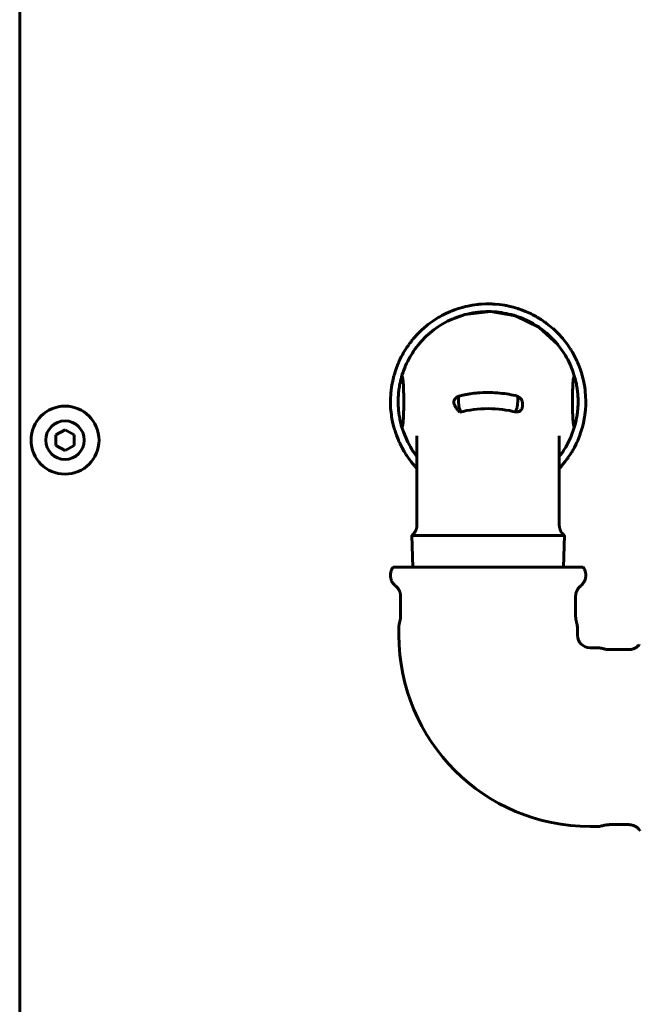
# Model space of a CAD drawing. Units: millimetres. Extents: x 79406 to 104822, y 11270 to 26861.
# Drawn here: x 88859 to 88996, y 21196 to 21414 of the extents above; entities that cross this region are included whole.
import ezdxf

# ---------------------------------------------------------------- set-up
doc = ezdxf.new("R2010")
doc.units = ezdxf.units.MM
doc.linetypes.add('K5LT_BASIC', pattern=[0])
doc.layers.add('Системный слой (18)', color=7, linetype='Continuous')

msp = doc.modelspace()

# ---------------------------------------------------------------- linework, layer by layer
at = {"layer": 'Системный слой (18)', "linetype": 'K5LT_BASIC', "lineweight": 60}
for p, q in [((88859.467, 21682.874), (88859.467, 21126.874)), ((88957.822, 21350.337), (88958.306, 21350.447)), ((88958.306, 21350.447), (88959.282, 21350.632)), ((88959.282, 21350.632), (88960.415, 21350.79)), ((88960.415, 21350.79), (88960.477, 21350.797)), ((88960.477, 21350.797), (88960.6, 21350.81)), ((88960.6, 21350.81), (88960.848, 21350.834)), ((88960.848, 21350.834), (88961.344, 21350.874)), ((88961.344, 21350.874), (88962.336, 21350.919)), ((88962.336, 21350.919), (88963.452, 21350.915)), ((88963.452, 21350.915), (88963.514, 21350.913)), ((88963.514, 21350.913), (88963.637, 21350.908)), ((88963.637, 21350.908), (88963.883, 21350.898)), ((88963.883, 21350.898), (88964.375, 21350.868)), ((88964.375, 21350.868), (88965.357, 21350.774)), ((88965.357, 21350.774), (88966.469, 21350.612)), ((88966.469, 21350.612), (88966.529, 21350.602)), ((88966.529, 21350.602), (88966.65, 21350.58)), ((88966.65, 21350.58), (88966.89, 21350.536)), ((88966.89, 21350.536), (88967.369, 21350.438)), ((88967.369, 21350.438), (88968.319, 21350.21)), ((88952.162, 21348.106), (88952.591, 21348.343)), ((88952.591, 21348.343), (88953.464, 21348.789)), ((88953.464, 21348.789), (88954.501, 21349.255)), ((88954.501, 21349.255), (88954.558, 21349.279)), ((88954.558, 21349.279), (88954.673, 21349.326)), ((88954.673, 21349.326), (88954.903, 21349.418)), ((88957.786, 21348.576), (88954.745, 21347.509)), ((88954.903, 21349.418), (88955.367, 21349.595)), ((88955.367, 21349.595), (88956.307, 21349.917)), ((88956.307, 21349.917), (88957.4, 21350.232)), ((88957.4, 21350.232), (88957.461, 21350.248)), ((88957.461, 21350.248), (88957.581, 21350.278)), ((88957.581, 21350.278), (88957.822, 21350.337)), ((88963.307, 21349.218), (88957.786, 21348.576)), ((88968.88, 21348.275), (88963.307, 21349.218)), ((88968.319, 21350.21), (88969.351, 21349.91)), ((88973.996, 21345.776), (88968.88, 21348.275)), ((88969.351, 21349.91), (88969.408, 21349.891)), ((88969.408, 21349.891), (88969.521, 21349.855)), ((88969.521, 21349.855), (88969.747, 21349.779)), ((88969.747, 21349.779), (88970.196, 21349.622)), ((88970.196, 21349.622), (88971.08, 21349.277)), ((88971.08, 21349.277), (88972.041, 21348.85)), ((88972.041, 21348.85), (88972.082, 21348.831)), ((88972.082, 21348.831), (88972.165, 21348.791)), ((88972.165, 21348.791), (88972.33, 21348.711)), ((88972.33, 21348.711), (88972.657, 21348.546)), ((88972.657, 21348.546), (88973.303, 21348.201)), ((88973.303, 21348.201), (88973.435, 21348.126)), ((88948.616, 21345.583), (88949.322, 21346.175)), ((88949.322, 21346.175), (88949.362, 21346.207)), ((88949.362, 21346.207), (88949.442, 21346.271)), ((88949.442, 21346.271), (88949.604, 21346.398)), ((88949.604, 21346.398), (88949.931, 21346.647)), ((88949.931, 21346.647), (88950.599, 21347.126)), ((88950.599, 21347.126), (88951.791, 21347.89)), ((88951.791, 21347.89), (88951.844, 21347.921)), ((88951.844, 21347.921), (88951.949, 21347.983)), ((88951.949, 21347.983), (88952.162, 21348.106)), ((88973.435, 21348.126), (88973.455, 21348.115)), ((88973.455, 21348.115), (88973.495, 21348.092)), ((88973.495, 21348.092), (88973.575, 21348.046)), ((88973.575, 21348.046), (88973.735, 21347.953)), ((88973.735, 21347.953), (88973.986, 21347.804)), ((88973.986, 21347.804), (88974.003, 21347.793)), ((88974.003, 21347.793), (88974.037, 21347.772)), ((88974.037, 21347.772), (88974.106, 21347.731)), ((88974.106, 21347.731), (88974.242, 21347.646)), ((88974.242, 21347.646), (88974.513, 21347.474)), ((88974.513, 21347.474), (88975.046, 21347.118)), ((88975.046, 21347.118), (88975.057, 21347.11)), ((88975.057, 21347.11), (88975.079, 21347.095)), ((88975.079, 21347.095), (88975.122, 21347.065)), ((88975.122, 21347.065), (88975.209, 21347.005)), ((88975.209, 21347.005), (88975.381, 21346.882)), ((88975.381, 21346.882), (88975.721, 21346.633)), ((88975.721, 21346.633), (88976.384, 21346.118)), ((88976.384, 21346.118), (88977.093, 21345.517)), ((88946.813, 21343.806), (88946.881, 21343.881)), ((88946.881, 21343.881), (88947.017, 21344.029)), ((88947.017, 21344.029), (88947.293, 21344.321)), ((88947.293, 21344.321), (88947.794, 21344.825)), ((88947.794, 21344.825), (88947.82, 21344.85)), ((88947.82, 21344.85), (88947.872, 21344.9)), ((88947.872, 21344.9), (88947.976, 21345)), ((88947.976, 21345), (88948.187, 21345.197)), ((88948.187, 21345.197), (88948.616, 21345.583)), ((88978.183, 21341.94), (88973.996, 21345.776)), ((88977.093, 21345.517), (88977.135, 21345.48)), ((88977.135, 21345.48), (88977.218, 21345.406)), ((88977.218, 21345.406), (88977.384, 21345.255)), ((88977.384, 21345.255), (88977.71, 21344.949)), ((88977.71, 21344.949), (88978.345, 21344.317)), ((88978.345, 21344.317), (88979.155, 21343.427)), ((88945.247, 21341.852), (88945.258, 21341.867)), ((88945.258, 21341.867), (88945.262, 21341.873)), ((88945.262, 21341.873), (88945.267, 21341.88)), ((88945.267, 21341.88), (88945.271, 21341.886)), ((88945.271, 21341.886), (88945.275, 21341.891)), ((88945.275, 21341.891), (88945.282, 21341.901)), ((88945.282, 21341.901), (88945.286, 21341.907)), ((88945.286, 21341.907), (88945.291, 21341.914)), ((88945.291, 21341.914), (88945.3, 21341.927)), ((88945.3, 21341.927), (88945.304, 21341.933)), ((88945.304, 21341.933), (88945.31, 21341.94)), ((88945.31, 21341.94), (88945.32, 21341.954)), ((88945.32, 21341.954), (88945.335, 21341.974)), ((88945.335, 21341.974), (88945.339, 21341.98)), ((88945.339, 21341.98), (88945.344, 21341.988)), ((88945.344, 21341.988), (88945.355, 21342.003)), ((88945.355, 21342.003), (88945.378, 21342.034)), ((88945.378, 21342.034), (88945.389, 21342.049)), ((88945.389, 21342.049), (88945.393, 21342.055)), ((88945.393, 21342.055), (88945.399, 21342.063)), ((88945.399, 21342.063), (88945.411, 21342.08)), ((88945.411, 21342.08), (88945.435, 21342.113)), ((88945.435, 21342.113), (88945.464, 21342.153)), ((88945.464, 21342.153), (88945.469, 21342.158)), ((88945.469, 21342.158), (88945.475, 21342.168)), ((88945.475, 21342.168), (88945.489, 21342.186)), ((88945.489, 21342.186), (88945.517, 21342.223)), ((88945.517, 21342.223), (88945.572, 21342.298)), ((88945.572, 21342.298), (88945.604, 21342.341)), ((88945.604, 21342.341), (88945.609, 21342.346)), ((88945.609, 21342.346), (88945.617, 21342.357)), ((88945.617, 21342.357), (88945.634, 21342.38)), ((88945.634, 21342.38), (88945.668, 21342.424)), ((88945.668, 21342.424), (88945.736, 21342.513)), ((88945.736, 21342.513), (88945.83, 21342.635)), ((88945.83, 21342.635), (88945.836, 21342.643)), ((88945.836, 21342.643), (88945.848, 21342.658)), ((88945.848, 21342.658), (88945.872, 21342.689)), ((88945.872, 21342.689), (88945.92, 21342.75)), ((88945.92, 21342.75), (88946.017, 21342.871)), ((88946.017, 21342.871), (88946.15, 21343.034)), ((88946.15, 21343.034), (88946.159, 21343.046)), ((88946.159, 21343.046), (88946.179, 21343.07)), ((88946.179, 21343.07), (88946.218, 21343.117)), ((88946.218, 21343.117), (88946.297, 21343.212)), ((88946.297, 21343.212), (88946.456, 21343.399)), ((88946.456, 21343.399), (88946.763, 21343.75)), ((88946.763, 21343.75), (88946.78, 21343.769)), ((88946.78, 21343.769), (88946.813, 21343.806)), ((88979.155, 21343.427), (88979.194, 21343.381)), ((88979.194, 21343.381), (88979.272, 21343.289)), ((88979.272, 21343.289), (88979.427, 21343.104)), ((88979.427, 21343.104), (88979.73, 21342.729)), ((88979.73, 21342.729), (88980.31, 21341.959)), ((88980.31, 21341.959), (88980.939, 21341.036)), ((88943.657, 21339.239), (88943.905, 21339.706)), ((88980.939, 21341.036), (88980.972, 21340.985)), ((88980.972, 21340.985), (88981.037, 21340.882)), ((88981.037, 21340.882), (88981.166, 21340.675)), ((88981.166, 21340.675), (88981.417, 21340.258)), ((88981.417, 21340.258), (88981.89, 21339.406)), ((88942.6, 21336.836), (88942.985, 21337.806)), ((88942.985, 21337.806), (88943.005, 21337.853)), ((88943.005, 21337.853), (88943.046, 21337.948)), ((88943.046, 21337.948), (88943.128, 21338.135)), ((88943.128, 21338.135), (88943.298, 21338.507)), ((88943.298, 21338.507), (88943.657, 21339.239)), ((88981.89, 21339.406), (88982.395, 21338.379)), ((88982.395, 21338.379), (88982.421, 21338.323)), ((88982.421, 21338.323), (88982.472, 21338.21)), ((88982.472, 21338.21), (88982.572, 21337.984)), ((88982.572, 21337.984), (88982.765, 21337.527)), ((88982.765, 21337.527), (88983.118, 21336.603)), ((88942.045, 21335.113), (88942.078, 21335.23)), ((88942.078, 21335.23), (88942.145, 21335.462)), ((88942.145, 21335.462), (88942.287, 21335.924)), ((88942.287, 21335.924), (88942.6, 21336.836)), ((88983.118, 21336.603), (88983.469, 21335.528)), ((88983.469, 21335.528), (88983.487, 21335.469)), ((88983.487, 21335.469), (88983.522, 21335.35)), ((88983.522, 21335.35), (88983.589, 21335.111)), ((88941.499, 21332.53), (88941.577, 21333.014)), ((88941.577, 21333.014), (88941.765, 21333.978)), ((88941.765, 21333.978), (88942.029, 21335.055)), ((88942.029, 21335.055), (88942.045, 21335.113)), ((88983.589, 21335.111), (88983.716, 21334.631)), ((88983.716, 21334.631), (88983.936, 21333.662)), ((88983.936, 21333.662), (88984.135, 21332.53)), ((88941.277, 21330.022), (88941.329, 21331.008)), ((88941.329, 21331.008), (88941.441, 21332.107)), ((88941.441, 21332.107), (88941.449, 21332.167)), ((88941.449, 21332.167), (88941.465, 21332.288)), ((88941.465, 21332.288), (88941.499, 21332.53)), ((88984.135, 21332.53), (88984.144, 21332.468)), ((88984.144, 21332.468), (88984.161, 21332.345)), ((88984.161, 21332.345), (88984.194, 21332.098)), ((88984.194, 21332.098), (88984.251, 21331.604)), ((88984.251, 21331.604), (88984.331, 21330.615)), ((88941.267, 21329.527), (88941.277, 21330.022)), ((88941.267, 21329.28), (88941.267, 21329.527)), ((88941.268, 21329.156), (88941.267, 21329.28)), ((88941.269, 21329.094), (88941.268, 21329.156)), ((88941.314, 21327.952), (88941.269, 21329.094)), ((88955.219, 21329.293), (88955.223, 21329.329)), ((88955.238, 21329.165), (88955.219, 21329.293)), ((88955.262, 21329.074), (88955.238, 21329.165)), ((88955.278, 21329.022), (88955.262, 21329.074)), ((88955.287, 21328.994), (88955.278, 21329.022)), ((88955.292, 21328.98), (88955.287, 21328.994)), ((88955.294, 21328.972), (88955.292, 21328.98)), ((88955.296, 21328.969), (88955.294, 21328.972)), ((88955.296, 21328.967), (88955.296, 21328.969)), ((88955.297, 21328.966), (88955.296, 21328.967)), ((88955.297, 21328.965), (88955.297, 21328.966)), ((88955.297, 21328.966), (88955.297, 21328.966)), ((88955.327, 21328.882), (88955.297, 21328.965)), ((88955.492, 21328.507), (88955.327, 21328.882)), ((88956.272, 21330.044), (88956.267, 21329.763)), ((88956.267, 21329.763), (88956.267, 21329.75)), ((88956.267, 21329.75), (88956.267, 21329.722)), ((88956.267, 21329.722), (88956.268, 21329.665)), ((88956.268, 21329.665), (88956.271, 21329.562)), ((88956.271, 21329.562), (88956.274, 21329.505)), ((88956.28, 21330.182), (88956.272, 21330.044)), ((88956.274, 21329.505), (88956.275, 21329.467)), ((88956.275, 21329.467), (88956.277, 21329.43)), ((88956.277, 21329.43), (88956.279, 21329.384)), ((88956.279, 21329.384), (88956.283, 21329.321)), ((88956.285, 21330.241), (88956.28, 21330.182)), ((88956.283, 21329.321), (88956.288, 21329.232)), ((88956.288, 21330.268), (88956.285, 21330.241)), ((88956.289, 21330.28), (88956.288, 21330.268)), ((88956.288, 21329.232), (88956.297, 21329.107)), ((88956.29, 21330.286), (88956.289, 21330.28)), ((88956.293, 21330.313), (88956.29, 21330.286)), ((88956.305, 21330.387), (88956.293, 21330.313)), ((88956.297, 21329.107), (88956.3, 21329.075)), ((88956.3, 21329.075), (88956.3, 21329.064)), ((88956.3, 21329.064), (88956.302, 21329.043)), ((88956.302, 21329.043), (88956.306, 21329.003)), ((88956.313, 21330.426), (88956.305, 21330.387)), ((88956.306, 21329.003), (88956.312, 21328.926)), ((88956.312, 21328.926), (88956.32, 21328.852)), ((88956.318, 21330.445), (88956.313, 21330.426)), ((88956.32, 21330.454), (88956.318, 21330.445)), ((88956.321, 21330.459), (88956.32, 21330.454)), ((88956.32, 21328.852), (88956.323, 21328.816)), ((88956.322, 21330.461), (88956.321, 21330.459)), ((88956.34, 21330.518), (88956.322, 21330.461)), ((88956.323, 21328.816), (88956.325, 21328.798)), ((88956.325, 21328.798), (88956.326, 21328.789)), ((88956.326, 21328.789), (88956.327, 21328.783)), ((88956.327, 21328.783), (88956.327, 21328.776)), ((88956.327, 21328.776), (88956.328, 21328.766)), ((88956.328, 21328.766), (88956.33, 21328.752)), ((88956.33, 21328.752), (88956.332, 21328.73)), ((88956.332, 21328.73), (88956.335, 21328.697)), ((88956.335, 21328.697), (88956.336, 21328.692)), ((88956.336, 21328.692), (88956.337, 21328.681)), ((88956.337, 21328.681), (88956.339, 21328.66)), ((88956.339, 21328.66), (88956.343, 21328.617)), ((88956.351, 21330.543), (88956.34, 21330.518)), ((88956.358, 21330.554), (88956.351, 21330.543)), ((88956.362, 21330.56), (88956.358, 21330.554)), ((88956.364, 21330.562), (88956.362, 21330.56)), ((88956.365, 21330.563), (88956.364, 21330.562)), ((88956.413, 21330.594), (88956.365, 21330.563)), ((88956.417, 21330.595), (88956.413, 21330.594)), ((88956.421, 21330.596), (88956.417, 21330.595)), ((88956.425, 21330.597), (88956.421, 21330.596)), ((88969.093, 21330.629), (88969.452, 21330.495)), ((88969.214, 21330.596), (88969.218, 21330.595)), ((88969.218, 21330.595), (88969.221, 21330.594)), ((88969.221, 21330.594), (88969.224, 21330.593)), ((88969.224, 21330.593), (88969.275, 21330.561)), ((88969.275, 21330.561), (88969.276, 21330.56)), ((88969.276, 21330.56), (88969.278, 21330.557)), ((88969.278, 21330.557), (88969.281, 21330.552)), ((88969.281, 21330.552), (88969.288, 21330.541)), ((88969.289, 21328.639), (88969.282, 21328.576)), ((88969.288, 21330.541), (88969.3, 21330.515)), ((88969.292, 21328.671), (88969.289, 21328.639)), ((88969.293, 21328.686), (88969.292, 21328.671)), ((88969.294, 21328.694), (88969.293, 21328.686)), ((88969.297, 21328.724), (88969.294, 21328.694)), ((88969.3, 21328.748), (88969.297, 21328.724)), ((88969.3, 21330.515), (88969.316, 21330.46)), ((88969.302, 21328.763), (88969.3, 21328.748)), ((88969.303, 21328.774), (88969.302, 21328.763)), ((88969.304, 21328.788), (88969.303, 21328.781)), ((88969.303, 21328.781), (88969.303, 21328.774)), ((88969.305, 21328.797), (88969.304, 21328.788)), ((88969.307, 21328.815), (88969.305, 21328.797)), ((88969.311, 21328.852), (88969.307, 21328.815)), ((88969.318, 21328.926), (88969.311, 21328.852)), ((88969.316, 21330.46), (88969.317, 21330.459)), ((88969.317, 21330.459), (88969.317, 21330.456)), ((88969.317, 21330.456), (88969.319, 21330.45)), ((88969.325, 21329.002), (88969.318, 21328.926)), ((88969.319, 21330.45), (88969.321, 21330.439)), ((88969.321, 21330.439), (88969.327, 21330.414)), ((88969.329, 21329.042), (88969.325, 21329.002)), ((88969.327, 21330.414), (88969.336, 21330.367)), ((88969.331, 21329.063), (88969.329, 21329.042)), ((88969.335, 21329.113), (88969.331, 21329.074)), ((88969.331, 21329.074), (88969.331, 21329.063)), ((88969.344, 21329.236), (88969.335, 21329.113)), ((88969.336, 21330.367), (88969.347, 21330.285)), ((88969.349, 21329.323), (88969.344, 21329.236)), ((88969.347, 21330.285), (88969.348, 21330.279)), ((88969.348, 21330.279), (88969.349, 21330.266)), ((88969.349, 21330.266), (88969.351, 21330.239)), ((88969.353, 21329.385), (88969.349, 21329.323)), ((88969.351, 21330.239), (88969.356, 21330.18)), ((88969.355, 21329.43), (88969.353, 21329.385)), ((88969.357, 21329.466), (88969.355, 21329.43)), ((88969.356, 21330.18), (88969.364, 21330.042)), ((88969.359, 21329.504), (88969.357, 21329.466)), ((88969.361, 21329.561), (88969.359, 21329.504)), ((88969.365, 21329.664), (88969.361, 21329.561)), ((88969.364, 21330.042), (88969.367, 21329.762)), ((88969.366, 21329.721), (88969.365, 21329.664)), ((88969.367, 21329.748), (88969.366, 21329.721)), ((88969.367, 21329.762), (88969.367, 21329.748)), ((88969.452, 21330.495), (88969.777, 21330.29)), ((88969.777, 21330.29), (88970.052, 21330.022)), ((88984.331, 21330.615), (88984.367, 21329.498)), ((88984.365, 21329.066), (88984.352, 21328.572)), ((88984.367, 21329.313), (88984.365, 21329.066)), ((88984.367, 21329.498), (88984.367, 21329.437)), ((88984.367, 21329.437), (88984.367, 21329.313)), ((88941.402, 21326.961), (88941.314, 21327.952)), ((88941.464, 21326.468), (88941.402, 21326.961)), ((88941.499, 21326.223), (88941.464, 21326.468)), ((88955.629, 21328.246), (88955.492, 21328.507)), ((88955.708, 21328.112), (88955.629, 21328.246)), ((88955.749, 21328.044), (88955.708, 21328.112)), ((88955.771, 21328.01), (88955.749, 21328.044)), ((88955.782, 21327.993), (88955.771, 21328.01)), ((88955.787, 21327.984), (88955.782, 21327.993)), ((88955.79, 21327.98), (88955.787, 21327.984)), ((88955.791, 21327.978), (88955.79, 21327.98)), ((88955.792, 21327.977), (88955.791, 21327.978)), ((88955.792, 21327.976), (88955.792, 21327.977)), ((88955.853, 21327.885), (88955.792, 21327.976)), ((88955.993, 21327.687), (88955.853, 21327.885)), ((88956.088, 21327.565), (88955.993, 21327.687)), ((88956.136, 21327.505), (88956.088, 21327.565)), ((88956.161, 21327.476), (88956.136, 21327.505)), ((88956.173, 21327.461), (88956.161, 21327.476)), ((88956.179, 21327.454), (88956.173, 21327.461)), ((88956.182, 21327.45), (88956.179, 21327.454)), ((88956.184, 21327.448), (88956.182, 21327.45)), ((88956.185, 21327.448), (88956.184, 21327.448)), ((88956.185, 21327.447), (88956.185, 21327.448)), ((88956.262, 21327.36), (88956.185, 21327.447)), ((88956.185, 21327.447), (88956.185, 21327.447)), ((88956.336, 21327.282), (88956.262, 21327.36)), ((88956.384, 21327.234), (88956.336, 21327.282)), ((88956.343, 21328.617), (88956.352, 21328.537)), ((88956.352, 21328.537), (88956.359, 21328.472)), ((88956.359, 21328.472), (88956.368, 21328.404)), ((88956.368, 21328.404), (88956.382, 21328.317)), ((88956.382, 21328.317), (88956.383, 21328.308)), ((88956.383, 21328.308), (88956.385, 21328.3)), ((88956.416, 21327.202), (88956.384, 21327.234)), ((88956.385, 21328.3), (88956.388, 21328.284)), ((88956.388, 21328.284), (88956.394, 21328.252)), ((88956.394, 21328.252), (88956.408, 21328.189)), ((88956.408, 21328.189), (88956.44, 21328.067)), ((88956.437, 21327.182), (88956.416, 21327.202)), ((88956.451, 21327.168), (88956.437, 21327.182)), ((88956.44, 21328.067), (88956.483, 21327.939)), ((88956.47, 21327.149), (88956.451, 21327.168)), ((88956.477, 21327.142), (88956.47, 21327.149)), ((88956.491, 21327.128), (88956.477, 21327.142)), ((88956.483, 21327.939), (88956.486, 21327.931)), ((88956.486, 21327.931), (88956.492, 21327.917)), ((88956.52, 21327.1), (88956.491, 21327.128)), ((88956.492, 21327.917), (88956.503, 21327.888)), ((88956.503, 21327.888), (88956.523, 21327.84)), ((88956.577, 21327.043), (88956.52, 21327.1)), ((88956.523, 21327.84), (88956.535, 21327.812)), ((88956.535, 21327.812), (88956.544, 21327.791)), ((88956.544, 21327.791), (88956.553, 21327.768)), ((88956.553, 21327.768), (88956.566, 21327.739)), ((88956.566, 21327.739), (88956.582, 21327.698)), ((88956.616, 21327.105), (88956.577, 21327.043)), ((88956.582, 21327.698), (88956.605, 21327.639)), ((88956.605, 21327.639), (88956.62, 21327.594)), ((88956.646, 21327.181), (88956.616, 21327.105)), ((88956.62, 21327.594), (88956.622, 21327.587)), ((88956.622, 21327.587), (88956.626, 21327.573)), ((88956.626, 21327.573), (88956.634, 21327.545)), ((88956.634, 21327.545), (88956.647, 21327.488)), ((88956.656, 21327.223), (88956.646, 21327.181)), ((88956.647, 21327.488), (88956.662, 21327.378)), ((88956.659, 21327.245), (88956.656, 21327.223)), ((88956.661, 21327.256), (88956.659, 21327.245)), ((88956.662, 21327.378), (88956.661, 21327.262)), ((88956.661, 21327.262), (88956.661, 21327.256)), ((88968.985, 21327.487), (88968.97, 21327.377)), ((88968.97, 21327.377), (88968.97, 21327.262)), ((88968.97, 21327.262), (88968.971, 21327.257)), ((88968.971, 21327.257), (88968.972, 21327.245)), ((88968.972, 21327.245), (88968.975, 21327.224)), ((88968.975, 21327.224), (88968.984, 21327.182)), ((88968.984, 21327.182), (88969.011, 21327.106)), ((88968.998, 21327.543), (88968.985, 21327.487)), ((88969.005, 21327.571), (88968.998, 21327.543)), ((88969.009, 21327.586), (88969.005, 21327.571)), ((88969.012, 21327.593), (88969.009, 21327.586)), ((88969.011, 21327.106), (88969.047, 21327.045)), ((88969.025, 21327.633), (88969.012, 21327.593)), ((88969.048, 21327.694), (88969.025, 21327.633)), ((88969.064, 21327.736), (88969.048, 21327.694)), ((88969.077, 21327.765), (88969.064, 21327.736)), ((88969.086, 21327.788), (88969.077, 21327.765)), ((88969.095, 21327.809), (88969.086, 21327.788)), ((88969.107, 21327.838), (88969.095, 21327.809)), ((88969.127, 21327.887), (88969.107, 21327.838)), ((88969.139, 21327.916), (88969.127, 21327.887)), ((88969.144, 21327.93), (88969.139, 21327.916)), ((88969.147, 21327.937), (88969.144, 21327.93)), ((88969.189, 21328.065), (88969.147, 21327.937)), ((88969.221, 21328.189), (88969.189, 21328.065)), ((88969.235, 21328.252), (88969.221, 21328.189)), ((88969.241, 21328.284), (88969.235, 21328.252)), ((88969.244, 21328.3), (88969.241, 21328.284)), ((88969.245, 21328.308), (88969.244, 21328.3)), ((88969.255, 21328.368), (88969.245, 21328.308)), ((88969.265, 21328.44), (88969.255, 21328.368)), ((88969.273, 21328.504), (88969.265, 21328.44)), ((88969.282, 21328.576), (88969.273, 21328.504)), ((88970.141, 21327.615), (88970.138, 21327.611)), ((88970.138, 21327.611), (88970.138, 21327.61)), ((88970.142, 21327.617), (88970.141, 21327.615)), ((88970.143, 21327.618), (88970.142, 21327.617)), ((88970.145, 21327.622), (88970.143, 21327.619)), ((88970.143, 21327.619), (88970.143, 21327.619)), ((88970.143, 21327.619), (88970.143, 21327.618)), ((88970.148, 21327.626), (88970.145, 21327.622)), ((88970.149, 21327.627), (88970.148, 21327.626)), ((88970.15, 21327.63), (88970.149, 21327.627)), ((88970.151, 21327.632), (88970.15, 21327.63)), ((88970.152, 21327.633), (88970.151, 21327.632)), ((88970.155, 21327.637), (88970.152, 21327.633)), ((88970.181, 21327.682), (88970.155, 21327.637)), ((88970.194, 21327.704), (88970.181, 21327.682)), ((88970.2, 21327.716), (88970.194, 21327.704)), ((88970.204, 21327.721), (88970.2, 21327.716)), ((88970.235, 21327.78), (88970.204, 21327.721)), ((88984.17, 21326.464), (88984.161, 21326.403)), ((88984.292, 21327.583), (88984.17, 21326.464)), ((88984.352, 21328.572), (88984.292, 21327.583)), ((88941.517, 21326.1), (88941.499, 21326.223)), ((88941.527, 21326.039), (88941.517, 21326.1)), ((88941.73, 21324.929), (88941.527, 21326.039)), ((88941.958, 21323.962), (88941.73, 21324.929)), ((88983.831, 21324.6), (88983.564, 21323.546)), ((88984.026, 21325.557), (88983.831, 21324.6)), ((88984.107, 21326.04), (88984.026, 21325.557)), ((88984.144, 21326.282), (88984.107, 21326.04)), ((88984.161, 21326.403), (88984.144, 21326.282)), ((88867.467, 21322.029), (88869.467, 21323.183)), ((88869.467, 21323.183), (88871.467, 21322.029)), ((88942.088, 21323.482), (88941.958, 21323.962)), ((88942.158, 21323.243), (88942.088, 21323.482)), ((88942.193, 21323.123), (88942.158, 21323.243)), ((88942.212, 21323.064), (88942.193, 21323.123)), ((88942.576, 21321.977), (88942.212, 21323.064)), ((88944.13, 21322.675), (88943.729, 21323.916)), ((88945.095, 21320.434), (88944.13, 21322.675)), ((88981.905, 21323.916), (88981.072, 21321.567)), ((88983.301, 21322.681), (88982.98, 21321.768)), ((88983.446, 21323.141), (88983.301, 21322.681)), ((88983.514, 21323.372), (88983.446, 21323.141)), ((88983.548, 21323.488), (88983.514, 21323.372)), ((88983.564, 21323.546), (88983.548, 21323.488)), ((88867.467, 21319.719), (88867.467, 21322.029)), ((88871.467, 21322.029), (88871.467, 21319.719)), ((88942.936, 21321.058), (88942.576, 21321.977)), ((88943.132, 21320.605), (88942.936, 21321.058)), ((88943.233, 21320.38), (88943.132, 21320.605)), ((88943.285, 21320.268), (88943.233, 21320.38)), ((88943.311, 21320.213), (88943.285, 21320.268)), ((88943.82, 21319.199), (88943.311, 21320.213)), ((88945.676, 21319.364), (88945.095, 21320.434)), ((88947.117, 21321.855), (88947.117, 21321.853)), ((88947.117, 21321.853), (88947.117, 21321.842)), ((88947.117, 21321.841), (88947.117, 21321.797)), ((88947.117, 21321.797), (88947.117, 21321.753)), ((88947.117, 21321.753), (88947.117, 21321.709)), ((88978.517, 21321.84), (88978.517, 21321.857)), ((88978.517, 21321.791), (88978.517, 21321.84)), ((88978.517, 21321.742), (88978.517, 21321.791)), ((88978.517, 21321.694), (88978.517, 21321.742)), ((88981.072, 21321.567), (88979.942, 21319.331)), ((88982.241, 21320.041), (88981.86, 21319.286)), ((88982.422, 21320.427), (88982.241, 21320.041)), ((88982.51, 21320.622), (88982.422, 21320.427)), ((88982.553, 21320.72), (88982.51, 21320.622)), ((88982.575, 21320.77), (88982.553, 21320.72)), ((88982.98, 21321.768), (88982.575, 21320.77)), ((88869.467, 21318.565), (88867.467, 21319.719)), ((88871.467, 21319.719), (88869.467, 21318.565)), ((88944.302, 21318.346), (88943.82, 21319.199)), ((88944.558, 21317.929), (88944.302, 21318.346)), ((88944.689, 21317.722), (88944.558, 21317.929)), ((88945.989, 21318.845), (88945.676, 21319.364)), ((88946.151, 21318.59), (88945.989, 21318.845)), ((88946.234, 21318.463), (88946.151, 21318.59)), ((88946.275, 21318.4), (88946.234, 21318.463)), ((88946.264, 21318.419), (88946.54, 21318.012)), ((88947.115, 21317.226), (88946.275, 21318.4)), ((88946.54, 21318.012), (88946.825, 21317.615)), ((88979.164, 21318.114), (88978.804, 21317.61)), ((88978.859, 21317.684), (88979.191, 21318.153)), ((88979.338, 21318.369), (88979.164, 21318.114)), ((88979.191, 21318.153), (88979.511, 21318.635)), ((88979.423, 21318.498), (88979.338, 21318.369)), ((88979.465, 21318.562), (88979.423, 21318.498)), ((88979.942, 21319.331), (88979.465, 21318.562)), ((88981.097, 21317.961), (88980.927, 21317.694)), ((88981.18, 21318.095), (88981.097, 21317.961)), ((88981.221, 21318.163), (88981.18, 21318.095)), ((88981.242, 21318.197), (88981.221, 21318.163)), ((88981.252, 21318.214), (88981.242, 21318.197)), ((88981.349, 21318.376), (88981.252, 21318.214)), ((88981.469, 21318.58), (88981.349, 21318.376)), ((88981.528, 21318.682), (88981.469, 21318.58)), ((88981.557, 21318.733), (88981.528, 21318.682)), ((88981.571, 21318.759), (88981.557, 21318.733)), ((88981.86, 21319.286), (88981.571, 21318.759)), ((88944.755, 21317.619), (88944.689, 21317.722)), ((88944.789, 21317.568), (88944.755, 21317.619)), ((88945.106, 21317.097), (88944.789, 21317.568)), ((88945.833, 21316.11), (88945.106, 21317.097)), ((88946.217, 21315.632), (88945.833, 21316.11)), ((88946.414, 21315.397), (88946.217, 21315.632)), ((88946.825, 21317.615), (88947.117, 21317.227)), ((88978.804, 21317.61), (88978.515, 21317.229)), ((88978.517, 21317.227), (88978.859, 21317.684)), ((88979.84, 21316.16), (88979.031, 21315.179)), ((88980.22, 21316.665), (88979.84, 21316.16)), ((88980.404, 21316.92), (88980.22, 21316.665)), ((88980.494, 21317.049), (88980.404, 21316.92)), ((88980.539, 21317.113), (88980.494, 21317.049)), ((88980.561, 21317.145), (88980.539, 21317.113)), ((88980.577, 21317.168), (88980.561, 21317.145)), ((88980.927, 21317.694), (88980.577, 21317.168)), ((88946.514, 21315.281), (88946.414, 21315.397)), ((88946.564, 21315.223), (88946.514, 21315.281)), ((88946.59, 21315.194), (88946.564, 21315.223)), ((88946.611, 21315.169), (88946.59, 21315.194)), ((88946.64, 21315.137), (88946.611, 21315.169)), ((88946.703, 21315.065), (88946.64, 21315.137)), ((88946.73, 21315.034), (88946.703, 21315.065)), ((88946.783, 21314.972), (88946.73, 21315.034)), ((88946.892, 21314.85), (88946.783, 21314.972)), ((88947.117, 21314.612), (88946.892, 21314.85)), ((88978.57, 21314.665), (88978.516, 21314.612)), ((88978.686, 21314.788), (88978.57, 21314.665)), ((88978.762, 21314.872), (88978.686, 21314.788)), ((88978.812, 21314.929), (88978.762, 21314.872)), ((88978.845, 21314.967), (88978.812, 21314.929)), ((88978.882, 21315.009), (88978.845, 21314.967)), ((88978.914, 21315.045), (88978.882, 21315.009)), ((88978.958, 21315.096), (88978.914, 21315.045)), ((88978.981, 21315.121), (88978.958, 21315.096)), ((88979.031, 21315.179), (88978.981, 21315.121)), ((88947.117, 21307.574), (88947.117, 21302.201)), ((88978.517, 21307.574), (88978.517, 21302.201)), ((88978.516, 21302.201), (88978.516, 21302.201)), ((88945.987, 21299.835), (88973.328, 21299.835)), ((88945.987, 21299.835), (88946.205, 21292.874)), ((88973.328, 21299.835), (88979.646, 21299.835)), ((88979.646, 21299.835), (88979.429, 21292.874)), ((88972.861, 21292.874), (88941.867, 21292.874)), ((88983.767, 21292.874), (88972.861, 21292.874)), ((88943.517, 21282.214), (88943.517, 21286.39)), ((88943.519, 21286.39), (88943.519, 21286.39)), ((88982.117, 21282.214), (88982.117, 21286.39)), ((88943.117, 21279.414), (88943.117, 21277.874)), ((88982.517, 21279.414), (88982.517, 21277.874)), ((88985.317, 21275.074), (88986.857, 21275.074)), ((88989.657, 21274.674), (88993.833, 21274.674)), ((88985.317, 21235.674), (88986.857, 21235.674)), ((88989.657, 21236.074), (88993.833, 21236.074))]:
    msp.add_line(p, q, dxfattribs=at)
msp.add_circle((88869.467, 21320.874), 7.5, dxfattribs=at)
for centre, radius, start, end in [((88869.467, 21320.874), 4.25, 270, 180), ((88869.467, 21320.874), 4.25, 180, 270), ((88985.317, 21277.874), 42.2, 180, 270), ((88985.317, 21277.874), 2.8, 180, 270)]:
    msp.add_arc(centre, radius, start, end, dxfattribs=at)
for centre, major_axis, ratio, start_param, end_param in [((88962.814, 21318.414), (-15.643, -0.001), 0.6015256, 4.3024883, 5.1224233), ((88968.517, 21328.628), (1.593, -1.065), 0.7356854, 5.4724844, 6.3236302)]:
    msp.add_ellipse(centre, major_axis=major_axis, ratio=ratio, start_param=start_param, end_param=end_param, dxfattribs=at)
for points, knots in [([(88943.733, 21334.836), (88944.118, 21336.182), (88945.186, 21338.809), (88947.543, 21342.294), (88950.802, 21345.398), (88954.838, 21347.753), (88959.386, 21349.115), (88964.059, 21349.364), (88968.494, 21348.559), (88971.106, 21347.465), (88972.334, 21346.794)], [0, 0, 0, 0, 0.1216853, 0.2429796, 0.368268, 0.4961745, 0.6250215, 0.7530191, 0.8784131, 1, 1, 1, 1]), ([(88972.334, 21346.794), (88973.406, 21346.208), (88975.456, 21344.834), (88978.238, 21342.084), (88980.496, 21338.709), (88981.529, 21336.141), (88981.906, 21334.82)], [0, 0, 0, 0, 0.2415579, 0.4900643, 0.7437786, 1, 1, 1, 1]), ([(88943.905, 21339.706), (88943.954, 21339.795), (88944.003, 21339.884), (88944.136, 21340.119), (88944.221, 21340.265), (88944.394, 21340.555), (88944.483, 21340.7), (88944.663, 21340.988), (88944.756, 21341.131), (88944.979, 21341.469), (88945.112, 21341.662), (88945.247, 21341.852)], [0, 0, 0, 0, 0.08219829, 0.08219829, 0.21642761, 0.21642761, 0.35065693, 0.35065693, 0.48488624, 0.48488624, 0.67114659, 0.67114659, 0.67114659, 0.67114659]), ([(88943.728, 21334.82), (88943.69, 21334.704), (88943.615, 21334.412), (88943.504, 21333.983), (88943.294, 21333.045), (88943.107, 21331.789), (88943.047, 21331.179), (88943.007, 21330.671), (88942.962, 21329.814), (88942.96, 21328.952), (88943.007, 21328.086), (88943.043, 21327.61), (88943.102, 21327.045), (88943.148, 21326.696), (88943.203, 21326.283), (88943.429, 21325.062), (88943.585, 21324.442), (88943.688, 21324.057), (88943.729, 21323.916)], [0.00236524, 0.00236524, 0.00236524, 0.00236524, 0.06072408, 0.11875474, 0.20067248, 0.28294729, 0.33375647, 0.37793712, 0.4184176, 0.57015814, 0.61047852, 0.6543509, 0.70453404, 0.74527262, 0.79006275, 0.87591508, 0.95149697, 1, 1, 1, 1]), ([(88943.729, 21323.916), (88943.753, 21323.836), (88943.805, 21323.743), (88943.874, 21323.789), (88943.94, 21324.001), (88944.008, 21324.339), (88944.07, 21324.952), (88944.103, 21325.374), (88944.137, 21325.985), (88944.176, 21326.849), (88944.209, 21328.282), (88944.211, 21329.498), (88944.21, 21330.152), (88944.194, 21331.09), (88944.176, 21331.768), (88944.147, 21332.566), (88944.109, 21333.257), (88944.049, 21334.051), (88943.976, 21334.582), (88943.89, 21334.91), (88943.813, 21335.003), (88943.76, 21334.912), (88943.733, 21334.836)], [0, 0, 0, 0, 0.0435856, 0.0841721, 0.125085, 0.1683864, 0.2164058, 0.2547488, 0.2981555, 0.3502623, 0.4164564, 0.4758565, 0.5198658, 0.5718819, 0.6176198, 0.6603594, 0.7422006, 0.7827759, 0.8648133, 0.9061943, 0.9473472, 1, 1, 1, 1]), ([(88981.905, 21323.916), (88981.863, 21323.781), (88981.792, 21323.712), (88981.708, 21323.955), (88981.636, 21324.275), (88981.546, 21325.102), (88981.479, 21326.275), (88981.436, 21327.575), (88981.42, 21329.222), (88981.429, 21330.778), (88981.472, 21332.323), (88981.538, 21333.522), (88981.627, 21334.486), (88981.739, 21334.906), (88981.781, 21334.957), (88981.838, 21334.987), (88981.878, 21334.908), (88981.906, 21334.82)], [0, 0, 0, 0, 0.1218241, 0.1874268, 0.2290134, 0.2889967, 0.3461773, 0.4612312, 0.5263129, 0.5983759, 0.670759, 0.7366151, 0.8000887, 0.8559493, 0.8893483, 0.9204098, 1, 1, 1, 1]), ([(88981.906, 21334.82), (88981.944, 21334.704), (88982.019, 21334.412), (88982.13, 21333.983), (88982.34, 21333.045), (88982.527, 21331.789), (88982.587, 21331.179), (88982.627, 21330.671), (88982.672, 21329.814), (88982.673, 21328.952), (88982.627, 21328.086), (88982.591, 21327.61), (88982.532, 21327.045), (88982.486, 21326.696), (88982.431, 21326.283), (88982.205, 21325.062), (88982.048, 21324.442), (88981.946, 21324.057), (88981.905, 21323.916)], [0, 0, 0, 0, 0.0584919, 0.1166604, 0.1987726, 0.2812429, 0.332173, 0.3764588, 0.4170355, 0.5691366, 0.6095528, 0.6535293, 0.7038315, 0.7446667, 0.7895632, 0.8756195, 0.9513813, 1, 1, 1, 1]), ([(88956.547, 21330.63), (88956.669, 21330.66), (88956.791, 21330.689), (88956.998, 21330.737), (88957.082, 21330.756), (88957.205, 21330.783), (88957.244, 21330.791), (88957.321, 21330.808), (88957.36, 21330.816), (88957.433, 21330.831), (88957.468, 21330.838), (88957.57, 21330.859), (88957.638, 21330.873), (88957.839, 21330.912), (88957.974, 21330.937), (88958.379, 21331.01), (88958.65, 21331.054), (88959.469, 21331.173), (88960.019, 21331.236), (88961.267, 21331.339), (88961.965, 21331.37), (88963.398, 21331.378), (88964.134, 21331.352), (88965.561, 21331.245), (88966.254, 21331.165), (88967.583, 21330.959), (88968.22, 21330.836), (88968.927, 21330.669), (88969.008, 21330.65), (88969.088, 21330.63)], [0.8709509, 0.8709509, 0.8709509, 0.8709509, 1.5814822, 1.5814822, 2.0669436, 2.0669436, 2.289208, 2.289208, 2.5114724, 2.5114724, 2.709713, 2.709713, 3.0941817, 3.0941817, 3.8571129, 3.8571129, 5.3829751, 5.3829751, 8.4226864, 8.4226864, 12.222173, 12.222173, 16.2192411, 16.2192411, 20.0379824, 20.0379824, 23.6602533, 23.6602533, 24.130453, 24.130453, 24.130453, 24.130453]), ([(88956.542, 21330.629), (88956.542, 21330.629), (88956.541, 21330.629), (88956.537, 21330.628), (88956.532, 21330.626), (88956.519, 21330.623), (88956.51, 21330.621), (88956.484, 21330.613), (88956.466, 21330.608), (88956.418, 21330.593), (88956.386, 21330.582), (88956.324, 21330.559), (88956.292, 21330.546), (88956.206, 21330.508), (88956.151, 21330.481), (88956.043, 21330.42), (88955.989, 21330.386), (88955.884, 21330.312), (88955.832, 21330.271), (88955.736, 21330.187), (88955.691, 21330.144), (88955.606, 21330.053), (88955.567, 21330.005), (88955.494, 21329.909), (88955.46, 21329.86), (88955.404, 21329.769), (88955.382, 21329.729), (88955.334, 21329.636), (88955.31, 21329.583), (88955.288, 21329.529), (88955.288, 21329.529), (88955.271, 21329.485), (88955.255, 21329.442), (88955.237, 21329.386), (88955.234, 21329.375), (88955.227, 21329.353), (88955.224, 21329.342), (88955.221, 21329.331)], [0.0819907, 0.0819907, 0.0819907, 0.0819907, 0.0918193, 0.0918193, 0.1900408, 0.1900408, 0.3876302, 0.3876302, 0.7731273, 0.7731273, 1.4819927, 1.4819927, 2.2054373, 2.2054373, 3.5069311, 3.5069311, 4.8639051, 4.8639051, 6.2571289, 6.2571289, 7.5960343, 7.5960343, 8.9147112, 8.9147112, 10.1906333, 10.1906333, 11.1866465, 11.1866465, 12.4253606, 12.4253606, 12.4344161, 12.4344161, 13.4290446, 13.4290446, 13.6777018, 13.6777018, 13.9263589, 13.9263589, 13.9263589, 13.9263589]), ([(88947.117, 21307.574), (88947.117, 21307.793), (88947.117, 21308.011), (88947.117, 21308.245), (88947.117, 21308.26), (88947.117, 21308.556), (88947.117, 21308.836), (88947.117, 21309.187), (88947.117, 21309.257), (88947.117, 21309.396), (88947.117, 21309.466), (88947.117, 21309.604), (88947.117, 21309.672), (88947.117, 21309.875), (88947.117, 21310.01), (88947.117, 21310.415), (88947.117, 21310.683), (88947.117, 21311.485), (88947.117, 21312.015), (88947.117, 21313.241), (88947.117, 21313.925), (88947.117, 21314.812), (88947.117, 21315.006), (88947.117, 21315.891), (88947.117, 21316.556), (88947.117, 21317.404), (88947.117, 21317.574), (88947.117, 21318.568), (88947.117, 21319.363), (88947.117, 21320.67), (88947.117, 21321.188), (88947.117, 21321.759), (88947.117, 21321.808), (88947.117, 21321.857)], [0, 0, 0, 0, 0.7792577, 0.7792577, 0.8328733, 0.8328733, 1.833292, 1.833292, 2.0833967, 2.0833967, 2.3335013, 2.3335013, 2.5759108, 2.5759108, 3.0607297, 3.0607297, 4.02652, 4.02652, 5.9504052, 5.9504052, 8.5080439, 8.5080439, 9.2521582, 9.2521582, 11.8724413, 11.8724413, 12.56274, 12.56274, 15.8751704, 15.8751704, 18.2565205, 18.2565205, 18.4855438, 18.4855438, 18.4855438, 18.4855438]), ([(88978.517, 21307.574), (88978.517, 21307.792), (88978.517, 21308.01), (88978.517, 21308.242), (88978.517, 21308.257), (88978.517, 21308.55), (88978.517, 21308.829), (88978.516, 21309.177), (88978.516, 21309.246), (88978.516, 21309.385), (88978.516, 21309.455), (88978.516, 21309.592), (88978.516, 21309.659), (88978.516, 21309.861), (88978.516, 21309.995), (88978.516, 21310.397), (88978.516, 21310.664), (88978.516, 21311.461), (88978.516, 21311.988), (88978.516, 21313.221), (88978.516, 21313.914), (88978.516, 21314.802), (88978.516, 21314.987), (88978.516, 21315.872), (88978.517, 21316.546), (88978.517, 21317.396), (88978.517, 21317.559), (88978.517, 21318.546), (88978.517, 21319.341), (88978.517, 21320.651), (88978.517, 21321.171), (88978.517, 21321.749), (88978.517, 21321.804), (88978.517, 21321.859)], [0, 0, 0, 0, 0.7758805, 0.7758805, 0.8281007, 0.8281007, 1.8222751, 1.8222751, 2.0708188, 2.0708188, 2.3193624, 2.3193624, 2.5602588, 2.5602588, 3.0420516, 3.0420516, 4.0018137, 4.0018137, 5.9136906, 5.9136906, 8.5082386, 8.5082386, 9.2157022, 9.2157022, 11.8726344, 11.8726344, 12.5328736, 12.5328736, 15.8448232, 15.8448232, 18.2330474, 18.2330474, 18.4879204, 18.4879204, 18.4879204, 18.4879204]), ([(88982.517, 21279.414), (88982.517, 21279.502), (88982.515, 21279.591), (88982.502, 21279.84), (88982.486, 21280.001), (88982.433, 21280.337), (88982.394, 21280.511), (88982.332, 21280.757), (88982.313, 21280.829), (88982.273, 21280.98), (88982.253, 21281.058), (88982.211, 21281.241), (88982.191, 21281.346), (88982.17, 21281.486), (88982.165, 21281.52), (88982.157, 21281.584), (88982.153, 21281.615), (88982.147, 21281.669), (88982.144, 21281.692), (88982.14, 21281.733), (88982.139, 21281.75), (88982.136, 21281.781), (88982.135, 21281.794), (88982.133, 21281.818), (88982.132, 21281.828), (88982.131, 21281.845), (88982.13, 21281.853), (88982.129, 21281.866), (88982.129, 21281.872), (88982.128, 21281.883), (88982.128, 21281.889), (88982.127, 21281.899), (88982.127, 21281.904), (88982.126, 21281.919), (88982.125, 21281.929), (88982.123, 21281.959), (88982.123, 21281.978), (88982.12, 21282.037), (88982.119, 21282.075), (88982.117, 21282.148), (88982.117, 21282.181), (88982.117, 21282.214)], [0, 0, 0, 0, 2.5140761, 2.5140761, 7.1232156, 7.1232156, 12.2222603, 12.2222603, 14.3553183, 14.3553183, 16.6628908, 16.6628908, 19.7139158, 19.7139158, 20.69644, 20.69644, 21.5780746, 21.5780746, 22.2434266, 22.2434266, 22.7455543, 22.7455543, 23.1245, 23.1245, 23.4104827, 23.4104827, 23.6263081, 23.6263081, 23.7891872, 23.7891872, 23.9520662, 23.9520662, 24.0973367, 24.0973367, 24.3790732, 24.3790732, 24.9381442, 24.9381442, 26.0474818, 26.0474818, 27, 27, 27, 27]), ([(88986.857, 21235.674), (88986.945, 21235.674), (88987.033, 21235.676), (88987.283, 21235.689), (88987.444, 21235.705), (88987.78, 21235.758), (88987.954, 21235.797), (88988.2, 21235.859), (88988.272, 21235.878), (88988.423, 21235.918), (88988.501, 21235.938), (88988.684, 21235.98), (88988.789, 21236), (88988.929, 21236.021), (88988.963, 21236.026), (88989.027, 21236.034), (88989.058, 21236.038), (88989.112, 21236.044), (88989.135, 21236.047), (88989.176, 21236.051), (88989.193, 21236.052), (88989.224, 21236.055), (88989.237, 21236.056), (88989.261, 21236.058), (88989.27, 21236.059), (88989.288, 21236.06), (88989.296, 21236.061), (88989.309, 21236.062), (88989.314, 21236.062), (88989.326, 21236.063), (88989.332, 21236.063), (88989.342, 21236.064), (88989.347, 21236.064), (88989.362, 21236.065), (88989.372, 21236.066), (88989.402, 21236.067), (88989.421, 21236.068), (88989.48, 21236.071), (88989.518, 21236.072), (88989.591, 21236.074), (88989.624, 21236.074), (88989.657, 21236.074)], [0, 0, 0, 0, 2.5140591, 2.5140591, 7.1231673, 7.1231673, 12.2221925, 12.2221925, 14.3553088, 14.3553088, 16.6627959, 16.6627959, 19.7137563, 19.7137563, 20.6969192, 20.6969192, 21.5783507, 21.5783507, 22.2435748, 22.2435748, 22.7456254, 22.7456254, 23.1245274, 23.1245274, 23.4104881, 23.4104881, 23.6263052, 23.6263052, 23.7891843, 23.7891843, 23.9520634, 23.9520634, 24.0973338, 24.0973338, 24.3790704, 24.3790704, 24.9381413, 24.9381413, 26.0474789, 26.0474789, 27, 27, 27, 27])]:
    msp.add_open_spline(points, degree=3, knots=knots, dxfattribs=at)
for points, degree in [([(88943.733, 21334.836), (88943.731, 21334.83), (88943.73, 21334.825), (88943.728, 21334.82)], 3), ([(88970.342, 21329.385), (88970.284, 21329.635), (88970.185, 21329.859), (88970.051, 21330.022)], 3), ([(88970.381, 21328.32), (88970.423, 21328.63), (88970.425, 21329.031), (88970.342, 21329.385)], 3), ([(88970.234, 21327.78), (88970.289, 21327.887), (88970.347, 21328.073), (88970.381, 21328.32)], 3), ([(88945.988, 21299.836), (88945.988, 21299.836), (88945.987, 21299.835)], 2), ([(88979.646, 21299.836), (88979.646, 21299.836), (88979.646, 21299.835)], 2)]:
    msp.add_open_spline(points, degree=degree, dxfattribs=at)
for points, weights in [([(88946.142, 21299.987), (88947.117, 21300.879), (88947.117, 21302.201)], [0.743960228916, 0.736749855033, 0.871173026222]), ([(88979.492, 21299.987), (88978.517, 21300.879), (88978.517, 21302.201)], [0.743960228916, 0.736749855033, 0.871173026222]), ([(88946.142, 21299.987), (88946.062, 21299.915), (88945.988, 21299.836)], [0.85951404428, 0.864764905175, 0.871173026222]), ([(88979.492, 21299.987), (88979.572, 21299.915), (88979.646, 21299.836)], [0.85951404428, 0.864764905175, 0.871173026222]), ([(88942.248, 21288.855), (88940.23, 21290.691), (88941.867, 21292.874)], [0.871173026222, 0.644449117602, 0.871172611826]), ([(88983.386, 21288.855), (88985.404, 21290.691), (88983.767, 21292.874)], [0.871173026222, 0.644449117602, 0.871172611826]), ([(88942.392, 21288.732), (88942.318, 21288.791), (88942.248, 21288.855)], [0.851174250336, 0.86068882688, 0.871173026222]), ([(88942.392, 21288.732), (88943.517, 21287.831), (88943.517, 21286.39)], [0.745857975662, 0.72659581071, 0.871173026222]), ([(88983.242, 21288.732), (88982.117, 21287.831), (88982.117, 21286.39)], [0.745857975662, 0.72659581071, 0.871173026222]), ([(88983.242, 21288.732), (88983.316, 21288.791), (88983.386, 21288.855)], [0.851174250336, 0.86068882688, 0.871173026222]), ([(88943.517, 21282.214), (88943.517, 21281.5), (88943.317, 21280.814)], [1, 0.989949493661, 1]), ([(88943.317, 21280.814), (88943.117, 21280.129), (88943.117, 21279.414)], [1, 0.989949493661, 1]), ([(88996.175, 21275.799), (88995.274, 21274.674), (88993.833, 21274.674)], [0.745857975661, 0.72659581071, 0.871173026222]), ([(88996.175, 21234.949), (88995.274, 21236.074), (88993.833, 21236.074)], [0.745857975661, 0.72659581071, 0.871173026222]), ([(88996.175, 21234.949), (88996.234, 21234.875), (88996.298, 21234.805)], [0.851174250336, 0.86068882688, 0.871173026222])]:
    msp.add_rational_spline(points, weights, degree=2, dxfattribs=at)
msp.add_rational_spline([(88986.857, 21275.074), (88987.572, 21275.074), (88988.257, 21274.874), (88988.943, 21274.674), (88989.657, 21274.674)], [1, 0.989949493661, 1, 0.989949493661, 1], degree=2, knots=[0, 0, 0, 0.5, 0.5, 1, 1, 1], dxfattribs=at)

doc.saveas('drawing.dxf')
